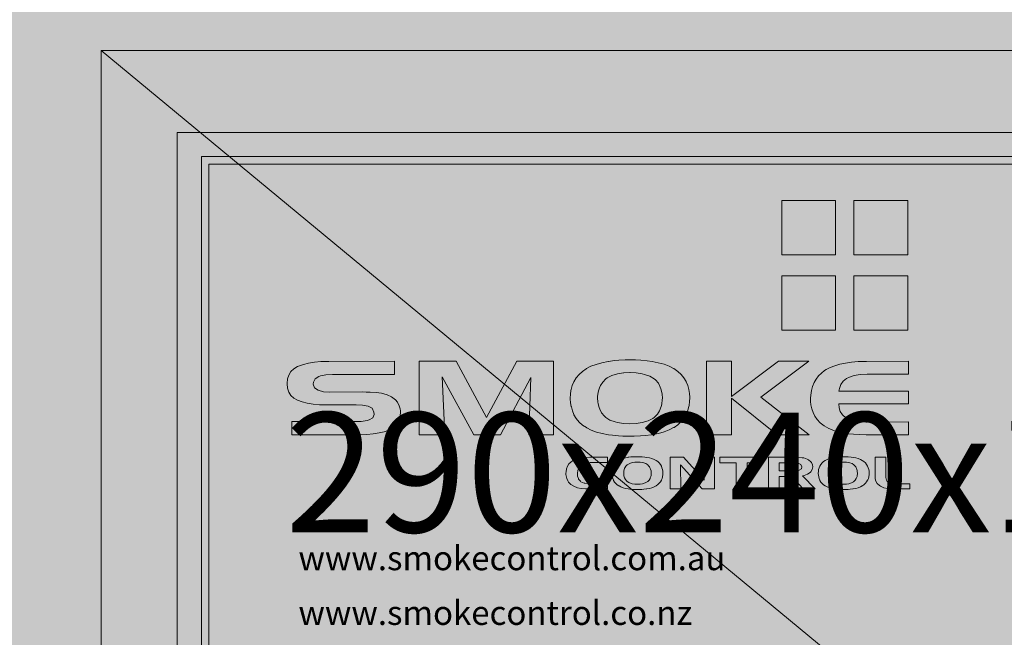
# Model space of a CAD drawing. Units: millimetres. Extents: x -948 to 53048, y -4568 to 6182.
# Drawn here: x 10031 to 10237, y 2807 to 2936 of the extents above; entities that cross this region are included whole.
import ezdxf

# ---------------------------------------------------------------- set-up
doc = ezdxf.new("R2010")
doc.units = ezdxf.units.MM
for name, color, linetype, lineweight in [('0.0 Continuos', 10, 'Continuous', 0), ('Ann - Text', 160, 'Continuous', 20), ('EL - Controllers', 10, 'Continuous', 20)]:
    doc.layers.add(name, color=color, linetype=linetype, lineweight=lineweight)
doc.layers.add('Construction', color=241, linetype='Continuous', transparency=0.5)
doc.styles.add('2.5', font='ARIALN.TTF', dxfattribs={"height": 2.5})
doc.styles.add('Bold 3.5', font='ARIALNB.TTF', dxfattribs={"height": 3.5})

msp = doc.modelspace()

# ---------------------------------------------------------------- hatches: boundary and pattern name
at = {"layer": '0.0 Continuos', "true_color": 0xffffff}
h = msp.add_hatch(color=7, dxfattribs=at)
h.dxf.hatch_style = 1
h.paths.add_polyline_path([(10063.95, 2912.79), (10317.09, 2912.79), (10317.09, 2706.57), (10063.95, 2706.57)])
at = {"layer": '0.0 Continuos', "true_color": 0xe96b10}
h = msp.add_hatch(color=32, dxfattribs=at)
h.dxf.hatch_style = 1
h.paths.add_polyline_path([(10070.55, 2906.19), (10310.48, 2906.19), (10310.48, 2713.17), (10070.55, 2713.17)], flags=16)
h.paths.add_polyline_path([(10069.01, 2907.73), (10312.03, 2907.73), (10312.03, 2711.62), (10069.01, 2711.62)])
at = {"layer": '0.0 Continuos', "true_color": 0x8c7f70}
h = msp.add_hatch(color=8, dxfattribs=at)
h.dxf.hatch_style = 1
h.paths.add_polyline_path([(10190.26, 2887.22), (10201.48, 2887.22), (10201.48, 2898.53), (10190.26, 2898.53)])
h = msp.add_hatch(color=8, dxfattribs=at)
h.dxf.hatch_style = 1
h.paths.add_polyline_path([(10205.35, 2887.22), (10216.57, 2887.22), (10216.57, 2898.53), (10205.35, 2898.53)])
h = msp.add_hatch(color=8, dxfattribs=at)
h.dxf.hatch_style = 1
h.paths.add_polyline_path([(10190.26, 2871.48), (10201.48, 2871.48), (10201.48, 2882.8), (10190.26, 2882.8)])
at = {"layer": '0.0 Continuos', "true_color": 0xe96b10}
h = msp.add_hatch(color=32, dxfattribs=at)
h.dxf.hatch_style = 1
h.paths.add_polyline_path([(10216.57, 2871.48), (10216.57, 2882.8), (10205.35, 2882.8), (10205.35, 2871.48)])
at = {"layer": '0.0 Continuos', "true_color": 0x8c7f70}
h = msp.add_hatch(color=8, dxfattribs=at)
h.dxf.hatch_style = 1
h.paths.add_polyline_path([(10091.39, 2864.56), (10090.3, 2864.29), (10089.32, 2863.95), (10089.05, 2863.83), (10088.3, 2863.37), (10087.7, 2862.78), (10087.27, 2862.07), (10087, 2861.24), (10086.89, 2860.29), (10086.89, 2860.23), (10086.98, 2859.29), (10087.25, 2858.48), (10087.7, 2857.8), (10088.31, 2857.23), (10089.11, 2856.79), (10090.04, 2856.45), (10091.13, 2856.17), (10092.35, 2855.97), (10093.7, 2855.86), (10095.19, 2855.83), (10101.37, 2855.8), (10102.65, 2855.74), (10103.83, 2855.55), (10103.84, 2855.55), (10104.66, 2855.12), (10105.05, 2854.31), (10105.09, 2853.83), (10104.8, 2853.1), (10104.04, 2852.67), (10103.6, 2852.56), (10102.4, 2852.37), (10101.02, 2852.33), (10087.9, 2852.33), (10087.9, 2849.59), (10101.86, 2849.59), (10102.06, 2849.59), (10103.54, 2849.64), (10104.89, 2849.75), (10106.11, 2849.95), (10107.21, 2850.21), (10108.17, 2850.55), (10108.4, 2850.65), (10109.16, 2851.1), (10109.76, 2851.68), (10110.19, 2852.38), (10110.46, 2853.21), (10110.57, 2854.16), (10110.57, 2854.59), (10110.5, 2854.99), (10110.35, 2855.59), (10109.98, 2856.36), (10109.55, 2856.89), (10108.73, 2857.5), (10107.82, 2857.93), (10106.64, 2858.24), (10105.54, 2858.39), (10104.25, 2858.48), (10103.42, 2858.51), (10102.62, 2858.52), (10095.68, 2858.51), (10094.52, 2858.58), (10093.38, 2858.88), (10092.65, 2859.38), (10092.38, 2860.17), (10092.41, 2860.55), (10092.78, 2861.29), (10093.56, 2861.77), (10093.86, 2861.87), (10095.03, 2862.11), (10096.41, 2862.2), (10109.35, 2862.2), (10109.35, 2864.94), (10095.65, 2864.91), (10095.43, 2864.91), (10093.96, 2864.87), (10092.61, 2864.75)])
h = msp.add_hatch(color=8, dxfattribs=at)
h.dxf.hatch_style = 1
h.paths.add_polyline_path([(10119.18, 2864.94), (10114.49, 2864.94), (10114.49, 2849.59), (10119.83, 2849.59)])
at = {"layer": '0.0 Continuos', "true_color": 0xe96b10}
h = msp.add_hatch(color=32, dxfattribs=at)
h.dxf.hatch_style = 1
h.paths.add_polyline_path([(10146.11, 2858.04), (10146.08, 2857.24), (10146.08, 2857.06), (10146.15, 2856.26), (10146.3, 2855.38), (10146.51, 2854.6), (10146.85, 2853.75), (10147.33, 2852.96), (10147.92, 2852.24), (10148.63, 2851.61), (10149.44, 2851.06), (10149.52, 2851.02), (10150.47, 2850.54), (10151.55, 2850.14), (10152.74, 2849.83), (10154.06, 2849.59), (10154.89, 2849.48), (10156.18, 2849.36), (10157.03, 2849.3), (10158.33, 2849.26), (10159.44, 2849.29), (10160.73, 2849.36), (10161.75, 2849.43), (10163.02, 2849.59), (10163.17, 2849.61), (10164.48, 2849.86), (10165.66, 2850.18), (10166.73, 2850.58), (10167.67, 2851.06), (10167.76, 2851.11), (10168.57, 2851.68), (10169.27, 2852.32), (10169.84, 2853.04), (10170.31, 2853.84), (10170.35, 2853.93), (10170.65, 2854.7), (10170.86, 2855.51), (10170.9, 2855.69), (10171, 2856.5), (10171.04, 2857.31), (10170.95, 2858.44), (10170.86, 2859.01), (10170.85, 2859.07), (10170.61, 2859.87), (10170.31, 2860.64), (10170.29, 2860.68), (10169.81, 2861.48), (10169.23, 2862.19), (10168.52, 2862.83), (10167.71, 2863.4), (10164.92, 2864.52), (10164.47, 2864.64), (10163.16, 2864.89), (10162.14, 2865.05), (10160.83, 2865.17), (10159.73, 2865.22), (10158.43, 2865.23), (10157.51, 2865.22), (10156.21, 2865.15), (10155.33, 2865.07), (10153.92, 2864.89), (10152.64, 2864.64), (10151.45, 2864.3), (10150.4, 2863.9), (10149.48, 2863.42), (10148.54, 2862.75), (10147.9, 2862.17), (10147.3, 2861.45), (10146.81, 2860.66), (10146.81, 2860.64), (10146.79, 2860.61), (10146.47, 2859.86), (10146.25, 2859.04), (10146.22, 2858.84)])
h.paths.add_polyline_path([(10158.54, 2862.73), (10163.69, 2861.93), (10165.69, 2857.84), (10164.54, 2853.61), (10161.42, 2852.02), (10159.87, 2851.94), (10158.54, 2851.73), (10153.48, 2852.52), (10151.61, 2856.08), (10152.08, 2860.19), (10154.66, 2862.13)], flags=16)
h.paths.add_polyline_path([(10152.22, 2859.55), (10152.22, 2859.57), (10152.36, 2859.86)], flags=0)
at = {"layer": '0.0 Continuos', "true_color": 0x8c7f70}
h = msp.add_hatch(color=8, dxfattribs=at)
h.dxf.hatch_style = 1
h.paths.add_polyline_path([(10179.78, 2849.59), (10179.78, 2857.22), (10189.29, 2849.59), (10196, 2849.59), (10185.89, 2857.43), (10195.89, 2864.94), (10189.61, 2864.94), (10179.78, 2857.56), (10179.78, 2864.94), (10174.54, 2864.94), (10174.54, 2849.59)])
h = msp.add_hatch(color=8, dxfattribs=at)
h.dxf.hatch_style = 1
h.paths.add_polyline_path([(10196.53, 2855.03), (10196.8, 2854.24), (10197.18, 2853.48), (10197.67, 2852.75), (10198.32, 2852.07), (10199.13, 2851.47), (10200.09, 2850.91), (10200.32, 2850.8), (10201.44, 2850.35), (10202.59, 2850.03), (10203.81, 2849.82), (10203.98, 2849.8), (10205.24, 2849.69), (10206.54, 2849.61), (10207.87, 2849.59), (10216.72, 2849.59), (10216.72, 2852.26), (10204.66, 2852.22), (10200.31, 2856.02), (10216.72, 2856.02), (10216.72, 2858.69), (10201.61, 2858.67), (10203.81, 2861.7), (10207.1, 2862.26), (10216.72, 2862.26), (10216.72, 2864.94), (10207.68, 2864.91), (10206.21, 2864.87), (10204.82, 2864.76), (10203.55, 2864.58), (10202.38, 2864.34), (10201.32, 2864.02), (10200.38, 2863.64), (10199.54, 2863.21), (10199.22, 2863), (10198.54, 2862.48), (10197.94, 2861.88), (10197.44, 2861.22), (10197.02, 2860.49), (10196.7, 2859.68), (10196.46, 2858.81), (10196.31, 2857.86), (10196.27, 2857.22), (10196.27, 2856.56), (10196.35, 2855.81)])
h = msp.add_hatch(color=8, dxfattribs=at)
h.dxf.hatch_style = 1
h.paths.add_polyline_path([(10147.61, 2840.93), (10147.61, 2841.25), (10147.61, 2841.54), (10147.67, 2842.07), (10147.84, 2842.6), (10148.12, 2843.07), (10148.13, 2843.09), (10148.58, 2843.44), (10149.26, 2843.66), (10150.2, 2843.74), (10153.86, 2843.74), (10153.86, 2844.87), (10150.15, 2844.86), (10149.53, 2844.84), (10148.62, 2844.77), (10147.82, 2844.62), (10147.12, 2844.4), (10146.55, 2844.12), (10146.19, 2843.86), (10145.8, 2843.46), (10145.5, 2842.99), (10145.29, 2842.44), (10145.18, 2841.81), (10145.17, 2841.53), (10145.17, 2841.25), (10145.19, 2840.97), (10145.32, 2840.44), (10145.55, 2839.92), (10145.73, 2839.64), (10146.18, 2839.2), (10146.79, 2838.82), (10146.84, 2838.79), (10147.58, 2838.5), (10148.37, 2838.35), (10149.23, 2838.27), (10150.09, 2838.24), (10153.86, 2838.24), (10153.86, 2839.4), (10150.2, 2839.38), (10150.07, 2839.38), (10149.98, 2839.39), (10149.12, 2839.45), (10149, 2839.47), (10148.3, 2839.75), (10148.19, 2839.84), (10147.81, 2840.31), (10147.77, 2840.4)])
h = msp.add_hatch(color=8, dxfattribs=at)
h.dxf.hatch_style = 1
h.paths.add_polyline_path([(10155.33, 2843.37), (10155.12, 2843.02), (10155.12, 2840.08), (10155.13, 2840.04), (10155.34, 2839.69), (10155.59, 2839.39), (10155.88, 2839.12), (10156.24, 2838.88), (10156.26, 2838.86), (10156.67, 2838.66), (10157.13, 2838.48), (10157.64, 2838.34), (10158.2, 2838.24), (10158.55, 2838.19), (10159.1, 2838.14), (10159.46, 2838.12), (10160.01, 2838.1), (10160.48, 2838.11), (10161.03, 2838.14), (10161.47, 2838.18), (10162.07, 2838.25), (10162.63, 2838.36), (10163.13, 2838.5), (10163.58, 2838.67), (10163.99, 2838.88), (10164.46, 2839.23), (10164.66, 2839.42), (10164.91, 2839.73), (10165.11, 2840.08), (10165.12, 2840.12), (10165.25, 2840.45), (10165.34, 2840.8), (10165.41, 2841.36), (10165.41, 2841.58), (10165.41, 2841.62), (10165.39, 2841.96), (10165.34, 2842.31), (10165.13, 2842.96), (10165.1, 2843.04), (10164.9, 2843.37), (10164.64, 2843.69), (10164.35, 2843.96), (10163.96, 2844.23), (10163.58, 2844.42), (10163.12, 2844.6), (10162.63, 2844.74), (10162.06, 2844.85), (10161.63, 2844.92), (10161.07, 2844.97), (10160.61, 2844.99), (10159.66, 2844.99), (10159.12, 2844.96), (10158.74, 2844.93), (10158.2, 2844.86), (10157.58, 2844.74), (10157.09, 2844.6), (10156.64, 2844.42), (10156.25, 2844.21), (10156.22, 2844.19), (10155.88, 2843.95), (10155.58, 2843.68)])
h.paths.add_polyline_path([(10157.28, 2841.04), (10157.36, 2840.69), (10157.42, 2840.54), (10157.59, 2840.2), (10157.84, 2839.91), (10157.96, 2839.8), (10158.32, 2839.57), (10158.8, 2839.39), (10159.01, 2839.34), (10159.54, 2839.26), (10160.1, 2839.23), (10160.1, 2839.23), (10160.66, 2839.26), (10161.19, 2839.34), (10161.71, 2839.49), (10162.12, 2839.7), (10162.26, 2839.8), (10162.54, 2840.08), (10162.74, 2840.41), (10162.79, 2840.54), (10162.9, 2840.88), (10162.94, 2841.04), (10162.97, 2841.38), (10162.98, 2841.54), (10162.96, 2841.89), (10162.94, 2842.06), (10162.84, 2842.39), (10162.79, 2842.55), (10162.63, 2842.88), (10162.37, 2843.18), (10162.26, 2843.29), (10161.88, 2843.53), (10161.41, 2843.69), (10161.19, 2843.75), (10160.66, 2843.83), (10160.11, 2843.85), (10160.1, 2843.85), (10159.53, 2843.83), (10159.01, 2843.75), (10158.49, 2843.59), (10158.09, 2843.37), (10157.96, 2843.28), (10157.68, 2842.99), (10157.48, 2842.67), (10157.42, 2842.56), (10157.3, 2842.21), (10157.27, 2842.06), (10157.23, 2841.7), (10157.23, 2841.54), (10157.25, 2841.2)], flags=16)
h.paths.add_polyline_path([(10157.42, 2842.55), (10157.42, 2842.56), (10157.48, 2842.67)], flags=0)
h = msp.add_hatch(color=8, dxfattribs=at)
h.dxf.hatch_style = 1
h.paths.add_polyline_path([(10166.91, 2838.24), (10169.19, 2838.24), (10169.09, 2843.26), (10173.65, 2838.24), (10176.23, 2838.24), (10176.23, 2844.87), (10173.96, 2844.87), (10174.06, 2840.11), (10169.72, 2844.87), (10166.91, 2844.87)])
h = msp.add_hatch(color=8, dxfattribs=at)
h.dxf.hatch_style = 1
h.paths.add_polyline_path([(10180.7, 2838.24), (10183.01, 2838.24), (10183.01, 2843.7), (10186.45, 2843.7), (10186.45, 2844.86), (10177.29, 2844.86), (10177.29, 2843.7), (10180.7, 2843.7)])
h = msp.add_hatch(color=8, dxfattribs=at)
h.dxf.hatch_style = 1
h.paths.add_polyline_path([(10189.75, 2840.84), (10192.38, 2840.84), (10194.71, 2838.24), (10197.22, 2838.24), (10194.58, 2841), (10194.92, 2841.06), (10195.67, 2841.31), (10196.21, 2841.68), (10196.36, 2841.83), (10196.64, 2842.31), (10196.72, 2842.87), (10196.72, 2842.99), (10196.7, 2843.12), (10196.68, 2843.27), (10196.47, 2843.79), (10196.37, 2843.92), (10195.86, 2844.35), (10195.6, 2844.5), (10194.85, 2844.73), (10194.5, 2844.78), (10193.65, 2844.85), (10193.34, 2844.86), (10193.02, 2844.87), (10187.52, 2844.87), (10187.52, 2838.24), (10189.75, 2838.24)])
h.paths.add_polyline_path([(10189.75, 2842.02), (10189.75, 2843.69), (10192.48, 2843.69), (10192.48, 2843.68), (10193.04, 2843.66), (10193.86, 2843.56), (10194.26, 2843.37), (10194.46, 2842.85), (10194.37, 2842.46), (10193.9, 2842.14), (10193.47, 2842.07), (10192.56, 2842), (10192.48, 2842.02)], flags=16)
h = msp.add_hatch(color=8, dxfattribs=at)
h.dxf.hatch_style = 1
h.paths.add_polyline_path([(10204.13, 2838.14), (10204.56, 2838.18), (10205.17, 2838.25), (10205.73, 2838.36), (10206.23, 2838.5), (10206.68, 2838.67), (10207.08, 2838.88), (10207.12, 2838.9), (10207.46, 2839.15), (10207.76, 2839.42), (10208, 2839.73), (10208.24, 2840.16), (10208.35, 2840.45), (10208.43, 2840.8), (10208.45, 2840.88), (10208.49, 2841.22), (10208.51, 2841.58), (10208.51, 2841.62), (10208.49, 2841.96), (10208.42, 2842.37), (10208.33, 2842.68), (10208.18, 2843.05), (10207.99, 2843.37), (10207.74, 2843.69), (10207.44, 2843.96), (10207.05, 2844.23), (10206.68, 2844.42), (10206.22, 2844.6), (10205.72, 2844.74), (10205.16, 2844.85), (10204.73, 2844.92), (10204.17, 2844.97), (10203.7, 2844.99), (10202.76, 2844.99), (10202.21, 2844.96), (10201.84, 2844.93), (10201.3, 2844.86), (10200.7, 2844.74), (10200.19, 2844.6), (10199.73, 2844.42), (10199.35, 2844.21), (10199.32, 2844.19), (10198.97, 2843.95), (10198.68, 2843.68), (10198.42, 2843.37), (10198.23, 2843.06), (10198.06, 2842.67), (10197.98, 2842.35), (10197.91, 2841.89), (10197.9, 2841.54), (10197.9, 2841.47), (10197.93, 2841.12), (10197.98, 2840.8), (10198.09, 2840.4), (10198.2, 2840.09), (10198.43, 2839.69), (10198.68, 2839.39), (10198.98, 2839.12), (10199.33, 2838.88), (10199.77, 2838.66), (10200.22, 2838.48), (10200.74, 2838.34), (10201.29, 2838.24), (10201.65, 2838.19), (10202.2, 2838.14), (10202.56, 2838.12), (10203.11, 2838.1), (10203.58, 2838.11)])
h.paths.add_polyline_path([(10203.76, 2839.26), (10203.75, 2839.26), (10202.89, 2839.22), (10201.97, 2839.36), (10201.42, 2839.57), (10200.99, 2839.85), (10200.58, 2840.32), (10200.37, 2840.97), (10200.32, 2841.64), (10200.4, 2842.33), (10200.68, 2842.89), (10201.11, 2843.33), (10201.59, 2843.59), (10202.11, 2843.75), (10202.64, 2843.83), (10202.65, 2843.83), (10203.51, 2843.87), (10204.41, 2843.73), (10205.17, 2843.46), (10205.64, 2843.02), (10205.9, 2842.51), (10206.05, 2841.99), (10206.08, 2841.49), (10206.02, 2840.95), (10205.79, 2840.24), (10205.29, 2839.74), (10204.81, 2839.49), (10204.29, 2839.34)], flags=16)
h.paths.add_polyline_path([(10200.51, 2842.55), (10200.51, 2842.56), (10200.57, 2842.67)], flags=0)
h = msp.add_hatch(color=8, dxfattribs=at)
h.dxf.hatch_style = 1
h.paths.add_polyline_path([(10210.87, 2838.83), (10211.57, 2838.5), (10212.33, 2838.34), (10212.49, 2838.33), (10213.32, 2838.26), (10214.21, 2838.24), (10217.03, 2838.24), (10217.03, 2839.34), (10213.65, 2839.33), (10212.28, 2839.64), (10211.98, 2840.76), (10211.98, 2844.87), (10209.75, 2844.87), (10209.75, 2840.92), (10209.79, 2840.39), (10209.91, 2839.86), (10210.2, 2839.37), (10210.71, 2838.93)])
at = {"layer": 'Ann - Text', "true_color": 0xebebeb, "transparency": 33554687}
h = msp.add_hatch(color=7, dxfattribs=at)
h.dxf.hatch_style = 1
h.paths.add_polyline_path([(9685.25, 0), (10500, 0), (10500, 3000), (9685.25, 3000)])
at = {"layer": 'EL - Controllers', "true_color": 0xffffff}
h = msp.add_hatch(color=7, dxfattribs=at)
h.dxf.hatch_style = 1
h.paths.add_polyline_path([(10048.03, 2689.9), (10338.03, 2689.9), (10338.03, 2929.9), (10048.03, 2929.9)])

# ---------------------------------------------------------------- linework, layer by layer
at = {"layer": '0.0 Continuos', "color": 8, "lineweight": 0, "true_color": 0x8c7f70}
for p, q in [((10189.75, 2842.02), (10189.75, 2843.69)), ((10189.75, 2843.69), (10192.48, 2843.69)), ((10192.48, 2843.69), (10192.48, 2843.68)), ((10192.48, 2843.68), (10193.04, 2843.66)), ((10193.04, 2843.66), (10193.86, 2843.56)), ((10193.86, 2843.56), (10194.26, 2843.37)), ((10194.26, 2843.37), (10194.46, 2842.85)), ((10200.78, 2842.99), (10201.06, 2843.28)), ((10201.06, 2843.28), (10201.19, 2843.37)), ((10201.19, 2843.37), (10201.59, 2843.59)), ((10201.59, 2843.59), (10202.11, 2843.75)), ((10202.11, 2843.75), (10202.64, 2843.83)), ((10202.64, 2843.83), (10202.65, 2843.83)), ((10202.65, 2843.83), (10203.2, 2843.85)), ((10203.2, 2843.85), (10203.21, 2843.85)), ((10203.21, 2843.85), (10203.76, 2843.83)), ((10203.76, 2843.83), (10204.29, 2843.75)), ((10204.29, 2843.75), (10204.5, 2843.69)), ((10204.5, 2843.69), (10204.98, 2843.53)), ((10204.98, 2843.53), (10205.35, 2843.29)), ((10205.35, 2843.29), (10205.47, 2843.18)), ((10192.48, 2842.02), (10189.75, 2842.02)), ((10192.54, 2842.01), (10192.48, 2842.02)), ((10193.47, 2842.07), (10192.6, 2842.01)), ((10193.9, 2842.14), (10193.47, 2842.07)), ((10194.37, 2842.46), (10193.9, 2842.14)), ((10194.46, 2842.85), (10194.37, 2842.46)), ((10200.32, 2841.7), (10200.37, 2842.06)), ((10200.32, 2841.54), (10200.32, 2841.7)), ((10200.35, 2841.2), (10200.32, 2841.54)), ((10200.38, 2841.04), (10200.35, 2841.2)), ((10200.37, 2842.06), (10200.4, 2842.21)), ((10200.4, 2842.21), (10200.51, 2842.56)), ((10200.51, 2842.55), (10200.57, 2842.67)), ((10200.51, 2842.56), (10200.57, 2842.67)), ((10200.51, 2842.56), (10200.51, 2842.55)), ((10200.57, 2842.67), (10200.78, 2842.99)), ((10205.47, 2843.18), (10205.72, 2842.88)), ((10205.72, 2842.88), (10205.89, 2842.55)), ((10205.89, 2842.55), (10205.94, 2842.39)), ((10205.94, 2842.39), (10206.03, 2842.06)), ((10206.03, 2842.06), (10206.05, 2841.89)), ((10206.07, 2841.38), (10206.03, 2841.04)), ((10206.05, 2841.89), (10206.08, 2841.54)), ((10206.08, 2841.54), (10206.07, 2841.38)), ((10200.46, 2840.69), (10200.38, 2841.04)), ((10200.51, 2840.54), (10200.46, 2840.69)), ((10200.69, 2840.2), (10200.51, 2840.54)), ((10200.94, 2839.91), (10200.69, 2840.2)), ((10201.06, 2839.8), (10200.94, 2839.91)), ((10201.42, 2839.57), (10201.06, 2839.8)), ((10201.89, 2839.39), (10201.42, 2839.57)), ((10202.11, 2839.34), (10201.89, 2839.39)), ((10202.64, 2839.26), (10202.11, 2839.34)), ((10203.19, 2839.23), (10202.64, 2839.26)), ((10203.2, 2839.23), (10203.19, 2839.23)), ((10203.75, 2839.26), (10203.2, 2839.23)), ((10203.76, 2839.26), (10203.75, 2839.26)), ((10204.29, 2839.34), (10203.76, 2839.26)), ((10204.81, 2839.49), (10204.29, 2839.34)), ((10205.22, 2839.7), (10204.81, 2839.49)), ((10205.35, 2839.8), (10205.22, 2839.7)), ((10205.63, 2840.08), (10205.35, 2839.8)), ((10205.84, 2840.41), (10205.63, 2840.08)), ((10205.89, 2840.54), (10205.84, 2840.41)), ((10206, 2840.88), (10205.89, 2840.54)), ((10206.03, 2841.04), (10206, 2840.88))]:
    msp.add_line(p, q, dxfattribs=at)
at = {"layer": '0.0 Continuos', "color": 251, "lineweight": 0}
for p, q in [((10157.48, 2842.67), (10157.42, 2842.56)), ((10157.42, 2842.55), (10157.48, 2842.67)), ((10157.42, 2842.56), (10157.42, 2842.55))]:
    msp.add_line(p, q, dxfattribs=at)
at = {"layer": '0.0 Continuos', "color": 7, "true_color": 0xffffff}
msp.add_lwpolyline([(10063.95, 2912.79), (10317.09, 2912.79), (10317.09, 2706.57), (10063.95, 2706.57)], close=True, dxfattribs=at)
at = {"layer": '0.0 Continuos', "color": 32, "true_color": 0xe96b10}
for points in [[(10069.01, 2907.73), (10312.03, 2907.73), (10312.03, 2711.62), (10069.01, 2711.62)], [(10070.55, 2906.19), (10310.48, 2906.19), (10310.48, 2713.17), (10070.55, 2713.17)]]:
    msp.add_lwpolyline(points, close=True, dxfattribs=at)
at = {"layer": '0.0 Continuos', "color": 8, "lineweight": 0, "true_color": 0x8c7f70}
for points in [[(10201.48, 2887.22), (10190.26, 2887.22), (10190.26, 2898.53), (10190.26, 2898.53), (10201.48, 2898.53)], [(10216.57, 2898.53), (10216.57, 2887.22), (10205.35, 2887.22), (10205.35, 2898.53), (10205.35, 2898.53)], [(10201.48, 2871.48), (10190.26, 2871.48), (10190.26, 2882.8), (10190.26, 2882.8), (10201.48, 2882.8)], [(10101.86, 2849.59), (10102.06, 2849.59), (10103.54, 2849.64), (10104.89, 2849.75), (10106.11, 2849.95), (10107.21, 2850.21), (10108.17, 2850.55), (10108.4, 2850.65), (10109.16, 2851.1), (10109.76, 2851.68), (10110.19, 2852.38), (10110.46, 2853.21), (10110.57, 2854.16), (10110.57, 2854.59), (10110.5, 2854.99), (10110.35, 2855.59), (10109.98, 2856.36), (10109.55, 2856.89), (10108.73, 2857.5), (10107.82, 2857.93), (10106.64, 2858.24), (10105.54, 2858.39), (10104.25, 2858.48), (10103.42, 2858.51), (10102.62, 2858.52), (10095.68, 2858.51), (10094.52, 2858.58), (10093.38, 2858.88), (10092.65, 2859.38), (10092.38, 2860.17), (10092.41, 2860.55), (10092.78, 2861.29), (10093.56, 2861.77), (10093.86, 2861.87), (10095.03, 2862.11), (10096.41, 2862.2), (10109.35, 2862.2), (10109.35, 2864.94), (10095.65, 2864.91), (10095.43, 2864.91), (10093.96, 2864.87), (10092.61, 2864.75), (10091.39, 2864.56), (10090.3, 2864.29), (10089.32, 2863.95), (10089.05, 2863.83), (10088.3, 2863.37), (10087.7, 2862.78), (10087.27, 2862.07), (10087, 2861.24), (10086.89, 2860.29), (10086.89, 2860.23), (10086.98, 2859.29), (10087.25, 2858.48), (10087.7, 2857.8), (10088.31, 2857.23), (10089.11, 2856.79), (10090.04, 2856.45), (10091.13, 2856.17), (10092.35, 2855.97), (10093.7, 2855.86), (10095.19, 2855.83), (10101.37, 2855.8), (10102.65, 2855.74), (10103.83, 2855.55), (10103.84, 2855.55), (10104.66, 2855.12), (10105.05, 2854.31), (10105.09, 2853.83), (10104.8, 2853.1), (10104.04, 2852.67), (10103.6, 2852.56), (10102.4, 2852.37), (10101.02, 2852.33), (10087.9, 2852.33), (10087.9, 2849.59)], [(10119.32, 2861.66), (10125.91, 2849.59), (10131.46, 2849.59), (10137.85, 2861.53), (10137.44, 2849.59), (10142.58, 2849.59), (10142.58, 2864.94), (10134.9, 2864.94), (10128.55, 2853.15), (10122.2, 2864.94), (10114.49, 2864.94), (10114.49, 2849.59), (10119.83, 2849.59)], [(10145.8, 2843.46), (10145.5, 2842.99), (10145.29, 2842.44), (10145.18, 2841.81), (10145.17, 2841.53), (10145.17, 2841.25), (10145.19, 2840.97), (10145.32, 2840.44), (10145.55, 2839.92), (10145.73, 2839.64), (10146.18, 2839.2), (10146.79, 2838.82), (10146.84, 2838.79), (10147.58, 2838.5), (10148.37, 2838.34), (10148.38, 2838.34), (10149.23, 2838.27), (10150.09, 2838.24), (10153.86, 2838.24), (10153.86, 2839.4), (10150.2, 2839.38), (10150.07, 2839.38), (10149.98, 2839.39), (10149.12, 2839.45), (10149, 2839.47), (10148.3, 2839.75), (10148.19, 2839.84), (10147.81, 2840.31), (10147.77, 2840.4), (10147.61, 2840.93), (10147.61, 2841.25), (10147.61, 2841.54), (10147.67, 2842.07), (10147.84, 2842.6), (10148.12, 2843.07), (10148.13, 2843.09), (10148.58, 2843.44), (10149.26, 2843.66), (10150.2, 2843.74), (10153.86, 2843.74), (10153.86, 2844.87), (10150.15, 2844.86), (10149.53, 2844.84), (10148.62, 2844.77), (10147.82, 2844.62), (10147.12, 2844.4), (10146.55, 2844.12), (10146.19, 2843.86)], [(10155.33, 2843.37), (10155.12, 2843.02), (10155.12, 2843.01), (10155.11, 2843), (10154.97, 2842.67), (10154.88, 2842.32), (10154.86, 2842.23), (10154.82, 2841.89), (10154.8, 2841.54), (10154.8, 2841.47), (10154.83, 2841.12), (10154.9, 2840.78), (10154.9, 2840.76), (10154.99, 2840.4), (10155.12, 2840.08), (10155.13, 2840.04), (10155.34, 2839.69), (10155.59, 2839.39), (10155.88, 2839.12), (10156.24, 2838.88), (10156.26, 2838.86), (10156.67, 2838.66), (10157.13, 2838.48), (10157.64, 2838.34), (10158.2, 2838.24), (10158.55, 2838.19), (10159.1, 2838.14), (10159.46, 2838.12), (10160.01, 2838.1), (10160.48, 2838.11), (10161.03, 2838.14), (10161.47, 2838.18), (10162, 2838.24), (10162.07, 2838.25), (10162.63, 2838.36), (10163.13, 2838.5), (10163.58, 2838.67), (10163.99, 2838.88), (10164.02, 2838.9), (10164.37, 2839.15), (10164.66, 2839.42), (10164.91, 2839.73), (10165.11, 2840.08), (10165.12, 2840.12), (10165.25, 2840.45), (10165.34, 2840.8), (10165.35, 2840.88), (10165.4, 2841.22), (10165.41, 2841.58), (10165.41, 2841.62), (10165.39, 2841.96), (10165.34, 2842.31), (10165.34, 2842.34), (10165.23, 2842.68), (10165.11, 2843.01), (10165.1, 2843.04), (10164.9, 2843.37), (10164.64, 2843.69), (10164.35, 2843.96), (10164, 2844.2), (10163.99, 2844.22), (10163.58, 2844.42), (10163.12, 2844.6), (10162.63, 2844.74), (10162.06, 2844.85), (10161.63, 2844.92), (10161.07, 2844.97), (10160.61, 2844.99), (10160.06, 2844.99), (10159.66, 2844.99), (10159.12, 2844.96), (10158.74, 2844.93), (10158.2, 2844.86), (10158.15, 2844.85), (10157.6, 2844.74), (10157.09, 2844.6), (10156.64, 2844.42), (10156.25, 2844.21), (10156.22, 2844.19), (10155.88, 2843.95), (10155.58, 2843.68)], [(10158.32, 2839.57), (10157.96, 2839.8), (10157.84, 2839.91), (10157.59, 2840.2), (10157.42, 2840.54), (10157.36, 2840.69), (10157.28, 2841.04), (10157.25, 2841.2), (10157.23, 2841.54), (10157.23, 2841.7), (10157.27, 2842.06), (10157.3, 2842.21), (10157.42, 2842.56), (10157.48, 2842.67), (10157.68, 2842.99), (10157.96, 2843.28), (10158.09, 2843.37), (10158.49, 2843.59), (10159.01, 2843.75), (10159.54, 2843.83), (10159.55, 2843.83), (10160.1, 2843.85), (10160.11, 2843.85), (10160.66, 2843.83), (10161.19, 2843.75), (10161.41, 2843.69), (10161.88, 2843.53), (10162.26, 2843.29), (10162.37, 2843.18), (10162.63, 2842.88), (10162.79, 2842.55), (10162.84, 2842.39), (10162.94, 2842.06), (10162.96, 2841.89), (10162.98, 2841.54), (10162.97, 2841.38), (10162.94, 2841.04), (10162.9, 2840.88), (10162.79, 2840.54), (10162.74, 2840.41), (10162.54, 2840.08), (10162.26, 2839.8), (10162.12, 2839.7), (10161.71, 2839.49), (10161.19, 2839.34), (10160.66, 2839.26), (10160.65, 2839.26), (10160.1, 2839.23), (10160.1, 2839.23), (10159.54, 2839.26), (10159.01, 2839.34), (10158.8, 2839.39)], [(10176.23, 2838.24), (10176.23, 2844.87), (10173.96, 2844.87), (10174.06, 2840.11), (10169.72, 2844.87), (10166.91, 2844.87), (10166.91, 2838.24), (10169.19, 2838.24), (10169.09, 2843.26), (10173.65, 2838.24)], [(10183.01, 2838.24), (10183.01, 2843.7), (10186.45, 2843.7), (10186.45, 2844.86), (10177.29, 2844.86), (10177.29, 2843.7), (10180.7, 2843.7), (10180.7, 2838.24)], [(10194.58, 2841), (10194.92, 2841.06), (10195.67, 2841.31), (10196.21, 2841.68), (10196.36, 2841.83), (10196.64, 2842.31), (10196.72, 2842.87), (10196.72, 2842.99), (10196.7, 2843.12), (10196.68, 2843.27), (10196.47, 2843.79), (10196.37, 2843.92), (10195.86, 2844.35), (10195.6, 2844.5), (10194.85, 2844.73), (10194.5, 2844.78), (10193.65, 2844.85), (10193.34, 2844.86), (10193.02, 2844.87), (10187.52, 2844.87), (10187.52, 2838.24), (10189.75, 2838.24), (10189.75, 2840.84), (10192.38, 2840.84), (10194.71, 2838.24), (10197.22, 2838.24)], [(10202.2, 2838.14), (10202.56, 2838.12), (10203.11, 2838.1), (10203.58, 2838.11), (10204.13, 2838.14), (10204.56, 2838.18), (10205.1, 2838.24), (10205.17, 2838.25), (10205.73, 2838.36), (10206.23, 2838.5), (10206.68, 2838.67), (10207.08, 2838.88), (10207.12, 2838.9), (10207.46, 2839.15), (10207.76, 2839.42), (10208, 2839.73), (10208.2, 2840.08), (10208.22, 2840.12), (10208.35, 2840.45), (10208.43, 2840.8), (10208.45, 2840.88), (10208.49, 2841.22), (10208.51, 2841.58), (10208.51, 2841.62), (10208.49, 2841.96), (10208.43, 2842.31), (10208.43, 2842.34), (10208.33, 2842.68), (10208.2, 2843.01), (10208.19, 2843.04), (10207.99, 2843.37), (10207.74, 2843.69), (10207.44, 2843.96), (10207.09, 2844.2), (10207.08, 2844.22), (10206.68, 2844.42), (10206.22, 2844.6), (10205.72, 2844.74), (10205.16, 2844.85), (10204.73, 2844.92), (10204.17, 2844.97), (10203.7, 2844.99), (10203.15, 2844.99), (10202.76, 2844.99), (10202.21, 2844.96), (10201.84, 2844.93), (10201.29, 2844.86), (10201.25, 2844.85), (10200.7, 2844.74), (10200.19, 2844.6), (10199.73, 2844.42), (10199.35, 2844.21), (10199.32, 2844.19), (10198.97, 2843.95), (10198.68, 2843.68), (10198.42, 2843.37), (10198.21, 2843.02), (10198.21, 2843.01), (10198.21, 2843), (10198.06, 2842.67), (10197.97, 2842.32), (10197.96, 2842.23), (10197.91, 2841.89), (10197.9, 2841.54), (10197.9, 2841.47), (10197.93, 2841.12), (10197.99, 2840.78), (10198, 2840.76), (10198.09, 2840.4), (10198.21, 2840.08), (10198.23, 2840.04), (10198.43, 2839.69), (10198.68, 2839.39), (10198.98, 2839.12), (10199.33, 2838.88), (10199.36, 2838.86), (10199.77, 2838.66), (10200.22, 2838.48), (10200.74, 2838.34), (10201.29, 2838.24), (10201.65, 2838.19)], [(10213.46, 2839.37), (10212.71, 2839.54), (10212.31, 2839.82), (10212.16, 2840.1), (10212.02, 2840.61), (10211.98, 2841.23), (10211.98, 2844.87), (10209.75, 2844.87), (10209.75, 2840.92), (10209.79, 2840.39), (10209.91, 2839.85), (10209.92, 2839.85), (10210.2, 2839.37), (10210.71, 2838.93), (10210.87, 2838.83), (10211.57, 2838.5), (10212.33, 2838.34), (10212.49, 2838.33), (10213.32, 2838.26), (10214.21, 2838.24), (10217.03, 2838.24), (10217.03, 2839.34), (10214.4, 2839.33)]]:
    msp.add_lwpolyline(points, close=True, dxfattribs=at)
at = {"layer": '0.0 Continuos', "color": 32, "lineweight": 0, "true_color": 0xe96b10}
for points in [[(10216.57, 2871.48), (10205.35, 2871.48), (10205.35, 2882.8), (10205.35, 2882.8), (10216.57, 2882.8)], [(10157.51, 2865.22), (10156.21, 2865.15), (10155.33, 2865.07), (10154.06, 2864.91), (10153.97, 2864.9), (10152.64, 2864.64), (10151.45, 2864.3), (10150.4, 2863.9), (10149.48, 2863.42), (10149.42, 2863.37), (10148.61, 2862.81), (10147.9, 2862.17), (10147.3, 2861.45), (10146.81, 2860.66), (10146.81, 2860.64), (10146.79, 2860.61), (10146.47, 2859.86), (10146.25, 2859.04), (10146.22, 2858.84), (10146.11, 2858.04), (10146.08, 2857.24), (10146.08, 2857.06), (10146.15, 2856.26), (10146.29, 2855.47), (10146.3, 2855.41), (10146.51, 2854.6), (10146.81, 2853.84), (10146.85, 2853.75), (10147.33, 2852.96), (10147.92, 2852.24), (10148.63, 2851.61), (10149.44, 2851.06), (10149.52, 2851.02), (10150.47, 2850.54), (10151.55, 2850.14), (10152.74, 2849.83), (10154.06, 2849.59), (10154.89, 2849.48), (10156.18, 2849.36), (10157.03, 2849.3), (10158.33, 2849.26), (10159.44, 2849.29), (10160.73, 2849.36), (10161.75, 2849.43), (10163.02, 2849.59), (10163.17, 2849.61), (10164.48, 2849.86), (10165.66, 2850.18), (10166.73, 2850.58), (10167.67, 2851.06), (10167.76, 2851.11), (10168.57, 2851.68), (10169.27, 2852.32), (10169.84, 2853.04), (10170.31, 2853.84), (10170.35, 2853.93), (10170.65, 2854.7), (10170.86, 2855.51), (10170.9, 2855.69), (10171, 2856.5), (10171.04, 2857.31), (10171.03, 2857.42), (10170.99, 2858.21), (10170.86, 2859.01), (10170.85, 2859.07), (10170.61, 2859.87), (10170.31, 2860.64), (10170.29, 2860.68), (10169.81, 2861.48), (10169.23, 2862.19), (10168.52, 2862.83), (10167.71, 2863.4), (10167.67, 2863.42), (10166.72, 2863.91), (10165.66, 2864.31), (10164.47, 2864.64), (10163.16, 2864.89), (10162.14, 2865.05), (10160.83, 2865.17), (10159.73, 2865.22), (10158.43, 2865.23)], [(10164.74, 2854.61), (10164.27, 2853.86), (10163.61, 2853.2), (10163.29, 2852.97), (10162.32, 2852.48), (10161.11, 2852.13), (10159.86, 2851.94), (10159.84, 2851.94), (10158.54, 2851.87), (10158.52, 2851.87), (10157.22, 2851.94), (10155.97, 2852.13), (10155.48, 2852.25), (10154.36, 2852.66), (10153.5, 2853.2), (10153.23, 2853.44), (10152.63, 2854.13), (10152.22, 2854.91), (10152.1, 2855.26), (10151.91, 2856.07), (10151.83, 2856.44), (10151.77, 2857.24), (10151.78, 2857.61), (10151.88, 2858.41), (10151.96, 2858.78), (10152.22, 2859.57), (10152.36, 2859.86), (10152.85, 2860.6), (10153.5, 2861.26), (10153.81, 2861.48), (10154.76, 2861.97), (10155.97, 2862.33), (10157.22, 2862.52), (10157.24, 2862.52), (10158.54, 2862.58), (10158.56, 2862.58), (10159.86, 2862.52), (10161.11, 2862.33), (10161.61, 2862.21), (10162.73, 2861.81), (10163.61, 2861.28), (10163.89, 2861.03), (10164.48, 2860.33), (10164.85, 2859.55), (10164.98, 2859.21), (10165.21, 2858.41), (10165.26, 2858.04), (10165.31, 2857.24), (10165.3, 2856.86), (10165.21, 2856.07), (10165.11, 2855.69), (10164.85, 2854.91)]]:
    msp.add_lwpolyline(points, close=True, dxfattribs=at)
at = {"layer": '0.0 Continuos', "color": 8, "true_color": 0x8c7f70}
for points in [[(10179.78, 2849.59), (10179.78, 2857.22), (10189.29, 2849.59), (10196, 2849.59), (10185.89, 2857.43), (10195.89, 2864.94), (10189.61, 2864.94), (10179.78, 2857.56), (10179.78, 2864.94), (10174.54, 2864.94), (10174.54, 2849.59)], [(10204.66, 2852.59), (10203.67, 2853.1), (10202.93, 2853.74), (10202.48, 2854.46), (10202.26, 2855.21), (10202.17, 2856.02), (10216.72, 2856.02), (10216.72, 2858.69), (10202.21, 2858.67), (10202.32, 2859.26), (10202.62, 2860.07), (10203.12, 2860.75), (10203.81, 2861.32), (10204.39, 2861.64), (10205.41, 2861.97), (10206.65, 2862.18), (10208.11, 2862.26), (10216.72, 2862.26), (10216.72, 2864.94), (10208, 2864.91), (10207.72, 2864.91), (10206.21, 2864.87), (10204.82, 2864.76), (10203.55, 2864.58), (10202.38, 2864.34), (10201.32, 2864.02), (10200.38, 2863.64), (10199.54, 2863.21), (10199.22, 2863), (10198.54, 2862.48), (10197.94, 2861.88), (10197.44, 2861.22), (10197.02, 2860.49), (10196.7, 2859.68), (10196.46, 2858.81), (10196.31, 2857.86), (10196.27, 2857.22), (10196.27, 2856.56), (10196.35, 2855.81), (10196.53, 2855.03), (10196.8, 2854.24), (10197.18, 2853.48), (10197.18, 2853.48), (10197.67, 2852.75), (10198.32, 2852.07), (10199.13, 2851.47), (10200.09, 2850.91), (10200.32, 2850.8), (10201.44, 2850.35), (10202.59, 2850.03), (10203.81, 2849.82), (10203.98, 2849.8), (10205.24, 2849.69), (10206.54, 2849.61), (10207.87, 2849.59), (10216.72, 2849.59), (10216.72, 2852.26), (10208.11, 2852.23), (10207.8, 2852.23), (10206.85, 2852.27), (10205.57, 2852.39)]]:
    msp.add_lwpolyline(points, close=True, dxfattribs=at)
at = {"layer": '0.0 Continuos', "color": 30, "lineweight": 0}
msp.add_lwpolyline([(10152.36, 2859.86), (10152.22, 2859.57), (10152.22, 2859.55)], close=True, dxfattribs=at)
at = {"layer": 'EL - Controllers'}
msp.add_line((10048.03, 2929.9), (10338.03, 2689.9), dxfattribs=at)
msp.add_lwpolyline([(10048.03, 2689.9), (10338.03, 2689.9), (10338.03, 2929.9), (10048.03, 2929.9)], close=True, dxfattribs=at)

# ---------------------------------------------------------------- texts
at = {"layer": '0.0 Continuos', "char_height": 5.0552, "attachment_point": 7, "style": 'Bold 3.5'}
for s, insert in [('{\\fCalibri|b1|i0|c0|p34;\\T1.07;www.smokecontrol.com.au}', (10089.27, 2821.25)), ('{\\fCalibri|b1|i0|c0|p34;\\T1.07;www.smokecontrol.co.nz}', (10089.27, 2809.81))]:
    msp.add_mtext_dynamic_manual_height_columns(s, width=100.5695, gutter_width=3.16, heights=[0], dxfattribs=dict(at, insert=insert))
at = {"layer": 'Construction', "style": '2.5'}
msp.add_text('290x240x110', height=25, dxfattribs=at).set_placement((10086.53, 2829.2))

doc.saveas('drawing.dxf')
